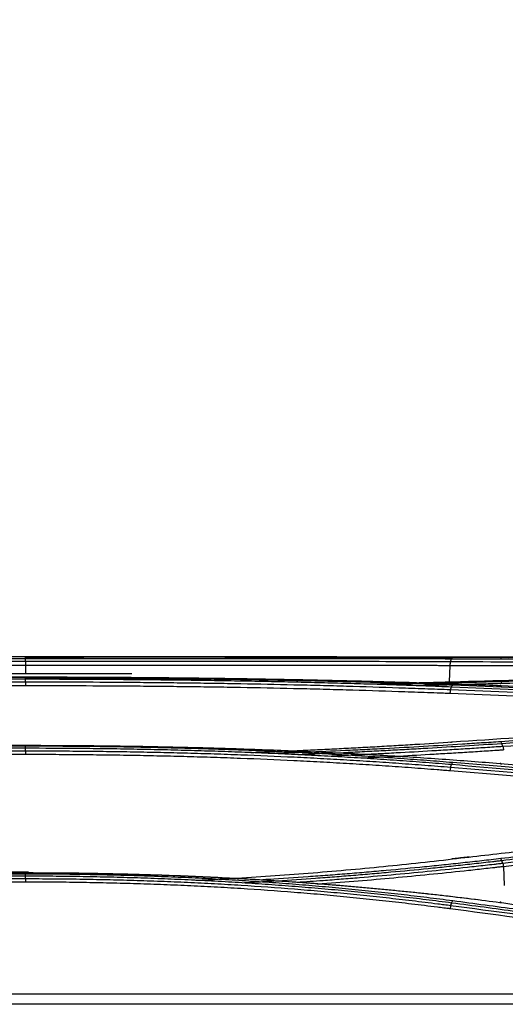
# Model space of a CAD drawing. Units: millimetres. Extents: x 0 to 5764, y 0 to 4111.
# Drawn here: x 2038 to 2081, y 2479 to 2566 of the extents above; entities that cross this region are included whole.
import ezdxf

# ---------------------------------------------------------------- set-up
doc = ezdxf.new("R2010")
doc.units = ezdxf.units.MM
doc.layers.add('LG-Product', color=3, linetype='Continuous')
doc.styles.add('LG-TEXT', font='arial_0.ttf')
doc.dimstyles.new('LG-DIMENSION', dxfattribs={"dimtxt": 30, "dimasz": 25, "dimexe": 0.18, "dimexo": 0.0625, "dimgap": 5, "dimtad": 2, "dimtoh": 1, "dimdec": 0, "dimzin": 0, "dimdsep": 46, "dimtxsty": 'LG-TEXT', "dimcen": 0.09, "dimadec": 0, "dimazin": 0, "dimtfac": 1, "dimtdec": 0, "dimtofl": 0, "dimtmove": 0, "dimatfit": 3, "dimfxl": 0.18, "dimtolj": 1, "dimtzin": 0, "dimarcsym": 0})

# ---------------------------------------------------------------- blocks, each defined once
blk = doc.blocks.new('*D19')
at = {"color": 0, "lineweight": -2, "transparency": 16777216}
for p, q in [((1326.277, 2251.42), (1326.277, 2613.008)), ((2138.222, 2612.828), (1351.277, 2612.828)), ((2163.222, 2251.428), (2163.222, 2613.008))]:
    blk.add_line(p, q, dxfattribs=at)
at = {"color": 0, "lineweight": 18, "transparency": 16777216}
for points in [[(1351.277, 2616.995), (1351.277, 2608.661), (1326.277, 2612.828)], [(2138.222, 2616.995), (2138.222, 2608.661), (2163.222, 2612.828)]]:
    blk.add_solid(points, dxfattribs=at)
at = {"layer": 'Defpoints', "color": 0, "lineweight": 18, "transparency": 16777216}
for p in [(1326.277, 2612.828), (1326.277, 2251.357), (2163.222, 2251.366)]:
    blk.add_point(p, dxfattribs=at)
at = {"color": 0, "lineweight": 18, "transparency": 16777216, "insert": (1744.75, 2633.156), "char_height": 30, "attachment_point": 5, "style": 'LG-TEXT'}
blk.add_mtext('\\A1;837', dxfattribs=at)

msp = doc.modelspace()

# ---------------------------------------------------------------- linework, layer by layer
at = {"layer": 'LG-Product', "linetype": 'Continuous'}
for p, q in [((2039, 2509.593), (1995, 2509.593)), ((1995, 2509.467), (2039, 2509.467)), ((2039, 2509.192), (1995, 2509.192)), ((2039.032, 2509.593), (2038.484, 2509.593)), ((2038.998, 2509.591), (2063.474, 2509.591)), ((2066.229, 2509.591), (2118.508, 2509.591)), ((1995, 2508.878), (2039, 2508.878)), ((2048.387, 2508.094), (2021.161, 2508.094)), ((2039, 2508.878), (2039, 2508.094)), ((2076.452, 2508.85), (2076.396, 2507.396)), ((1995, 2507.828), (2039, 2507.828)), ((2039, 2507.789), (1995, 2507.789)), ((1995, 2507.648), (2039, 2507.648)), ((2039, 2507.369), (1995, 2507.369)), ((1995, 2507.073), (2039, 2507.073)), ((1995, 2501.788), (2039, 2501.788)), ((2039, 2501.706), (1995, 2501.706)), ((1995, 2501.553), (2039, 2501.553)), ((2039, 2501.276), (1995, 2501.276)), ((1995, 2501.002), (2039, 2501.002)), ((2081.17, 2491.099), (2081.232, 2489.397)), ((2038.484, 2490.574), (1994.746, 2490.574)), ((1995, 2490.541), (2039, 2490.541)), ((2039, 2490.413), (1995, 2490.413)), ((1995, 2490.254), (2039, 2490.254)), ((2039, 2489.986), (1995, 2489.986)), ((2039.254, 2490.574), (2038.484, 2490.574)), ((1995, 2489.739), (2039, 2489.739))]:
    msp.add_line(p, q, dxfattribs=at)
for points, knots in [([(2039, 2509.192), (2039, 2509.152), (2039, 2509.103), (2039, 2508.997), (2039, 2508.938), (2038.999, 2508.878)], [0, 0, 0, 0, 0.5, 0.5, 1, 1, 1, 1]), ([(2076.703, 2509.566), (2075.944, 2509.568), (2075.183, 2509.571), (2073.655, 2509.575), (2072.124, 2509.579), (2070.583, 2509.582), (2069.424, 2509.584), (2069.038, 2509.585), (2068.263, 2509.586), (2067.875, 2509.587), (2065.935, 2509.589), (2064.375, 2509.591), (2062.025, 2509.592), (2061.241, 2509.592), (2059.668, 2509.593), (2058.88, 2509.593), (2057.697, 2509.593), (2057.302, 2509.593), (2056.512, 2509.594), (2056.117, 2509.594), (2054.93, 2509.594), (2053.346, 2509.594), (2051.758, 2509.594), (2050.168, 2509.593), (2049.372, 2509.593), (2047.78, 2509.593), (2046.983, 2509.593), (2045.388, 2509.593), (2044.59, 2509.593), (2042.993, 2509.593), (2042.195, 2509.593), (2040.597, 2509.593), (2039.799, 2509.593), (2039, 2509.593)], [0, 0, 0, 0, 0.0625, 0.0625, 0.125, 0.1875, 0.1875, 0.21875, 0.21875, 0.25, 0.25, 0.375, 0.375, 0.4375, 0.4375, 0.5, 0.5, 0.53125, 0.53125, 0.5625, 0.5625, 0.625, 0.6875, 0.6875, 0.75, 0.75, 0.8125, 0.8125, 0.875, 0.875, 0.9375, 0.9375, 1, 1, 1, 1]), ([(2039, 2509.592), (2040.777, 2509.592), (2042.551, 2509.592), (2046.094, 2509.592), (2049.632, 2509.593), (2053.159, 2509.593), (2055.8, 2509.594), (2057.12, 2509.594), (2058.438, 2509.594), (2059.316, 2509.594), (2059.755, 2509.594), (2061.071, 2509.593), (2061.947, 2509.593), (2063.696, 2509.593), (2064.569, 2509.592), (2066.311, 2509.591), (2067.18, 2509.591), (2068.915, 2509.589), (2069.781, 2509.588), (2071.508, 2509.586), (2072.369, 2509.585), (2074.087, 2509.582), (2074.944, 2509.58), (2076.653, 2509.576), (2077.505, 2509.574), (2079.204, 2509.568), (2080.051, 2509.565), (2080.895, 2509.562)], [0, 0, 0, 0, 0.125, 0.125, 0.25, 0.375, 0.375, 0.4375, 0.46875, 0.46875, 0.5, 0.5, 0.5625, 0.5625, 0.625, 0.625, 0.6875, 0.6875, 0.75, 0.75, 0.8125, 0.8125, 0.875, 0.875, 0.9375, 0.9375, 1, 1, 1, 1]), ([(2039, 2509.467), (2039, 2509.507), (2039, 2509.539), (2039, 2509.582), (2039, 2509.593), (2039, 2509.593)], [0, 0, 0, 0, 0.5, 0.5, 1, 1, 1, 1]), ([(2039, 2509.514), (2039.466, 2509.515), (2039.933, 2509.514), (2040.866, 2509.51), (2041.333, 2509.507), (2042.698, 2509.496), (2043.597, 2509.485), (2044.495, 2509.468)], [0, 0, 0, 0, 0.254704, 0.254704, 0.509408, 0.509408, 1, 1, 1, 1]), ([(2039, 2509.467), (2039.398, 2509.467), (2039.796, 2509.467), (2040.593, 2509.467), (2040.991, 2509.467), (2042.186, 2509.468), (2042.982, 2509.468), (2044.575, 2509.468), (2045.37, 2509.468), (2046.961, 2509.468), (2047.756, 2509.468), (2049.344, 2509.468), (2050.138, 2509.468), (2051.723, 2509.468), (2053.307, 2509.468), (2054.886, 2509.468), (2056.07, 2509.468), (2056.464, 2509.468), (2057.252, 2509.468), (2057.646, 2509.468), (2058.826, 2509.467), (2059.611, 2509.467), (2061.179, 2509.466), (2061.962, 2509.466), (2064.306, 2509.464), (2065.861, 2509.463), (2067.796, 2509.46), (2068.183, 2509.46), (2068.955, 2509.459), (2069.341, 2509.458), (2070.497, 2509.456), (2072.033, 2509.453), (2073.561, 2509.448), (2074.703, 2509.445), (2075.083, 2509.444), (2075.843, 2509.441), (2076.222, 2509.44), (2076.6, 2509.438)], [0, 0, 0, 0, 0.03125, 0.03125, 0.0625, 0.0625, 0.125, 0.125, 0.1875, 0.1875, 0.25, 0.25, 0.3125, 0.3125, 0.375, 0.4375, 0.4375, 0.46875, 0.46875, 0.5, 0.5, 0.5625, 0.5625, 0.625, 0.625, 0.75, 0.75, 0.78125, 0.78125, 0.8125, 0.8125, 0.875, 0.9375, 0.9375, 0.96875, 0.96875, 1, 1, 1, 1]), ([(2076.503, 2509.162), (2076.125, 2509.163), (2075.747, 2509.164), (2074.99, 2509.166), (2074.61, 2509.167), (2073.85, 2509.169), (2073.47, 2509.17), (2072.708, 2509.172), (2072.326, 2509.173), (2070.416, 2509.177), (2068.879, 2509.181), (2066.562, 2509.185), (2065.788, 2509.186), (2064.625, 2509.188), (2064.236, 2509.189), (2063.459, 2509.19), (2063.07, 2509.19), (2061.122, 2509.192), (2059.559, 2509.193), (2057.204, 2509.194), (2056.418, 2509.194), (2054.844, 2509.194), (2053.268, 2509.193), (2051.689, 2509.193), (2050.107, 2509.192), (2049.316, 2509.191), (2048.127, 2509.191), (2047.731, 2509.191), (2046.938, 2509.19), (2046.542, 2509.19), (2045.352, 2509.19), (2043.765, 2509.189), (2041.78, 2509.189), (2040.589, 2509.19), (2039.794, 2509.191), (2039.397, 2509.191), (2039, 2509.192)], [0, 0, 0, 0, 0.03125, 0.03125, 0.0625, 0.0625, 0.09375, 0.09375, 0.125, 0.125, 0.25, 0.25, 0.3125, 0.3125, 0.34375, 0.34375, 0.375, 0.375, 0.5, 0.5, 0.5625, 0.5625, 0.625, 0.6875, 0.6875, 0.75, 0.75, 0.78125, 0.78125, 0.8125, 0.8125, 0.875, 0.9375, 0.96875, 0.96875, 1, 1, 1, 1]), ([(2076.608, 2509.452), (2076.594, 2509.452), (2076.581, 2509.452), (2075.825, 2509.454), (2075.081, 2509.456), (2073.589, 2509.458), (2072.841, 2509.46), (2071.342, 2509.462), (2070.59, 2509.463), (2069.085, 2509.464), (2068.331, 2509.465), (2066.064, 2509.467), (2064.548, 2509.467), (2062.266, 2509.468), (2061.504, 2509.468), (2059.977, 2509.468), (2059.213, 2509.468), (2057.827, 2509.468), (2057.204, 2509.468), (2056.582, 2509.468)], [0, 0, 0, 0, 0.002038, 0.002038, 0.115282, 0.115282, 0.228526, 0.228526, 0.34177, 0.34177, 0.455014, 0.455014, 0.681502, 0.681502, 0.794745, 0.794745, 0.907989, 0.907989, 1, 1, 1, 1]), ([(2076.503, 2509.162), (2076.489, 2509.122), (2076.478, 2509.074), (2076.46, 2508.968), (2076.454, 2508.91), (2076.452, 2508.85)], [0, 0, 0, 0, 0.5, 0.5, 1, 1, 1, 1]), ([(2076.6, 2509.438), (2076.614, 2509.478), (2076.63, 2509.51), (2076.665, 2509.553), (2076.684, 2509.565), (2076.703, 2509.566)], [0, 0, 0, 0, 0.5, 0.5, 1, 1, 1, 1]), ([(2080.999, 2509.438), (2080.985, 2509.479), (2080.969, 2509.51), (2080.933, 2509.552), (2080.914, 2509.563), (2080.895, 2509.562)], [0, 0, 0, 0, 0.5, 0.5, 1, 1, 1, 1]), ([(2039, 2508.878), (2039.099, 2508.878), (2039.198, 2508.878), (2039.396, 2508.877), (2039.694, 2508.877), (2040.388, 2508.876), (2041.776, 2508.876), (2043.759, 2508.875), (2045.343, 2508.876), (2046.531, 2508.876), (2046.927, 2508.876), (2047.719, 2508.877), (2048.115, 2508.877), (2049.301, 2508.878), (2050.092, 2508.878), (2051.671, 2508.879), (2053.249, 2508.88), (2054.822, 2508.88), (2056.394, 2508.881), (2057.179, 2508.881), (2059.53, 2508.88), (2061.092, 2508.879), (2063.037, 2508.877), (2063.425, 2508.877), (2064.202, 2508.876), (2064.59, 2508.875), (2065.752, 2508.874), (2066.525, 2508.872), (2068.839, 2508.868), (2070.373, 2508.865), (2072.281, 2508.86), (2072.662, 2508.86), (2073.423, 2508.858), (2073.803, 2508.857), (2074.562, 2508.855), (2075.13, 2508.853), (2075.791, 2508.852), (2076.075, 2508.851), (2076.263, 2508.851), (2076.358, 2508.85), (2076.452, 2508.85)], [0, 0, 0, 0, 0.007813, 0.007813, 0.015625, 0.03125, 0.0625, 0.125, 0.1875, 0.1875, 0.21875, 0.21875, 0.25, 0.25, 0.3125, 0.3125, 0.375, 0.4375, 0.4375, 0.5, 0.5, 0.625, 0.625, 0.65625, 0.65625, 0.6875, 0.6875, 0.75, 0.75, 0.875, 0.875, 0.90625, 0.90625, 0.9375, 0.9375, 0.96875, 0.984375, 0.992188, 0.992188, 1, 1, 1, 1]), ([(2039, 2507.369), (2039, 2507.33), (2039, 2507.284), (2039, 2507.183), (2039, 2507.129), (2038.999, 2507.073)], [0, 0, 0, 0, 0.5, 0.5, 1, 1, 1, 1]), ([(2039, 2507.828), (2040.786, 2507.828), (2042.567, 2507.824), (2046.119, 2507.81), (2049.661, 2507.788), (2054.944, 2507.733), (2060.197, 2507.654), (2065.42, 2507.551), (2070.613, 2507.422), (2074.054, 2507.316), (2076.199, 2507.243), (2076.627, 2507.229), (2077.483, 2507.198), (2077.911, 2507.183), (2079.191, 2507.135), (2080.041, 2507.102), (2080.889, 2507.067)], [0, 0, 0, 0, 0.125, 0.125, 0.25, 0.375, 0.5, 0.625, 0.75, 0.875, 0.875, 0.90625, 0.90625, 0.9375, 0.9375, 1, 1, 1, 1]), ([(2039, 2507.648), (2039, 2507.687), (2039, 2507.72), (2039, 2507.767), (2039, 2507.783), (2039, 2507.789)], [0, 0, 0, 0, 0.5, 0.5, 1, 1, 1, 1]), ([(2076.7, 2507.104), (2075.941, 2507.135), (2075.18, 2507.164), (2073.654, 2507.221), (2072.123, 2507.275), (2070.583, 2507.324), (2069.424, 2507.36), (2069.037, 2507.372), (2068.263, 2507.394), (2067.101, 2507.427), (2065.934, 2507.458), (2064.374, 2507.497), (2063.593, 2507.516), (2062.026, 2507.551), (2061.241, 2507.568), (2059.669, 2507.599), (2058.094, 2507.628), (2056.514, 2507.654), (2054.932, 2507.678), (2054.14, 2507.689), (2052.95, 2507.704), (2052.156, 2507.714), (2051.361, 2507.722), (2050.169, 2507.735), (2048.578, 2507.75), (2046.984, 2507.762), (2045.788, 2507.769), (2045.389, 2507.771), (2044.591, 2507.776), (2044.192, 2507.777), (2042.994, 2507.782), (2042.195, 2507.785), (2040.598, 2507.788), (2039.799, 2507.789), (2039, 2507.789)], [0, 0, 0, 0, 0.0625, 0.0625, 0.125, 0.1875, 0.1875, 0.21875, 0.21875, 0.25, 0.3125, 0.3125, 0.375, 0.375, 0.4375, 0.4375, 0.5, 0.5625, 0.5625, 0.625, 0.625, 0.65625, 0.6875, 0.6875, 0.75, 0.8125, 0.8125, 0.84375, 0.84375, 0.875, 0.875, 0.9375, 0.9375, 1, 1, 1, 1]), ([(2076.692, 2507.126), (2076.427, 2507.135), (2076.162, 2507.144), (2075.042, 2507.182), (2074.184, 2507.209), (2072.463, 2507.262), (2070.738, 2507.312), (2069.005, 2507.358), (2067.702, 2507.39), (2067.267, 2507.401), (2066.396, 2507.421), (2065.961, 2507.431), (2064.652, 2507.46), (2063.778, 2507.479), (2062.026, 2507.513), (2061.149, 2507.529), (2059.392, 2507.559), (2058.512, 2507.574), (2056.748, 2507.6), (2055.866, 2507.612), (2054.54, 2507.628), (2054.098, 2507.634), (2053.213, 2507.644), (2051.885, 2507.658), (2050.113, 2507.675), (2048.781, 2507.685), (2047.894, 2507.691), (2047.449, 2507.694), (2046.117, 2507.703), (2044.339, 2507.712), (2042.56, 2507.717), (2040.78, 2507.72), (2039.89, 2507.721), (2039, 2507.721)], [0, 0, 0, 0, 0.021663, 0.021663, 0.091544, 0.091544, 0.161426, 0.231307, 0.231307, 0.266247, 0.266247, 0.301188, 0.301188, 0.371069, 0.371069, 0.44095, 0.44095, 0.510832, 0.510832, 0.580713, 0.580713, 0.615653, 0.615653, 0.650594, 0.720475, 0.755416, 0.755416, 0.790356, 0.790356, 0.860238, 0.930119, 0.930119, 1, 1, 1, 1]), ([(2039, 2507.648), (2040.593, 2507.648), (2042.187, 2507.645), (2044.178, 2507.637), (2044.576, 2507.635), (2045.372, 2507.631), (2045.77, 2507.628), (2046.963, 2507.621), (2048.553, 2507.609), (2050.14, 2507.594), (2051.329, 2507.582), (2052.122, 2507.573), (2052.913, 2507.563), (2054.1, 2507.548), (2054.891, 2507.537), (2056.469, 2507.513), (2058.045, 2507.487), (2059.615, 2507.458), (2061.184, 2507.426), (2061.966, 2507.41), (2063.529, 2507.375), (2064.308, 2507.356), (2065.864, 2507.317), (2066.64, 2507.296), (2067.801, 2507.264), (2068.188, 2507.253), (2068.96, 2507.23), (2069.345, 2507.219), (2070.501, 2507.183), (2072.037, 2507.133), (2073.564, 2507.079), (2075.087, 2507.022), (2075.846, 2506.993), (2076.602, 2506.962)], [0, 0, 0, 0, 0.125, 0.125, 0.15625, 0.15625, 0.1875, 0.1875, 0.25, 0.3125, 0.3125, 0.34375, 0.375, 0.375, 0.4375, 0.4375, 0.5, 0.5625, 0.5625, 0.625, 0.625, 0.6875, 0.6875, 0.75, 0.75, 0.78125, 0.78125, 0.8125, 0.8125, 0.875, 0.9375, 0.9375, 1, 1, 1, 1]), ([(2076.505, 2506.683), (2075.75, 2506.713), (2074.992, 2506.742), (2073.473, 2506.797), (2072.711, 2506.824), (2070.418, 2506.902), (2068.882, 2506.951), (2066.951, 2507.006), (2066.565, 2507.017), (2065.791, 2507.038), (2065.403, 2507.048), (2064.239, 2507.078), (2063.462, 2507.097), (2061.124, 2507.151), (2059.56, 2507.182), (2057.205, 2507.224), (2056.419, 2507.236), (2054.845, 2507.26), (2053.268, 2507.281), (2051.688, 2507.299), (2050.501, 2507.311), (2050.105, 2507.315), (2049.314, 2507.322), (2047.334, 2507.339), (2045.352, 2507.35), (2042.178, 2507.363), (2040.59, 2507.367), (2039, 2507.369)], [0, 0, 0, 0, 0.0625, 0.0625, 0.125, 0.125, 0.25, 0.25, 0.28125, 0.28125, 0.3125, 0.3125, 0.375, 0.375, 0.5, 0.5, 0.5625, 0.5625, 0.625, 0.6875, 0.6875, 0.71875, 0.71875, 0.75, 0.875, 0.875, 1, 1, 1, 1]), ([(2069.434, 2507.214), (2069.593, 2507.218), (2069.753, 2507.222), (2070.48, 2507.239), (2071.047, 2507.253), (2071.687, 2507.27), (2071.762, 2507.272), (2071.838, 2507.273)], [0, 0, 0, 0, 0.198479, 0.198479, 0.906068, 0.906068, 1, 1, 1, 1]), ([(2073.78, 2507.219), (2073.29, 2507.207), (2072.801, 2507.196), (2071.912, 2507.174), (2071.513, 2507.165), (2071.114, 2507.156)], [0, 0, 0, 0, 0.551926, 0.551926, 1, 1, 1, 1]), ([(2073.282, 2507.311), (2073.29, 2507.311), (2073.298, 2507.311), (2073.869, 2507.326), (2074.431, 2507.341), (2075.552, 2507.372), (2076.111, 2507.387), (2076.669, 2507.403)], [0, 0, 0, 0, 0.006828, 0.006828, 0.503414, 0.503414, 1, 1, 1, 1]), ([(2080.937, 2507.408), (2079.798, 2507.376), (2078.655, 2507.345), (2076.793, 2507.296), (2076.078, 2507.277), (2075.362, 2507.259)], [0, 0, 0, 0, 0.616808, 0.616808, 1, 1, 1, 1]), ([(2076.561, 2507.292), (2076.568, 2507.312), (2076.576, 2507.33), (2076.593, 2507.36), (2076.602, 2507.373), (2076.62, 2507.392), (2076.63, 2507.398), (2076.649, 2507.405), (2076.659, 2507.406), (2076.669, 2507.403)], [0, 0, 0, 0, 0.25, 0.25, 0.5, 0.5, 0.75, 0.75, 1, 1, 1, 1]), ([(2081.036, 2507.27), (2081.022, 2507.31), (2081.006, 2507.342), (2080.973, 2507.389), (2080.955, 2507.403), (2080.937, 2507.408)], [0, 0, 0, 0, 0.5, 0.5, 1, 1, 1, 1]), ([(2039, 2507.073), (2039.049, 2507.073), (2039.099, 2507.073), (2039.198, 2507.073), (2039.347, 2507.073), (2039.694, 2507.072), (2040.389, 2507.071), (2041.777, 2507.068), (2042.966, 2507.064), (2045.344, 2507.054), (2046.927, 2507.045), (2048.905, 2507.03), (2049.3, 2507.026), (2050.091, 2507.019), (2050.486, 2507.016), (2051.671, 2507.004), (2053.249, 2506.986), (2054.824, 2506.965), (2056.396, 2506.941), (2057.181, 2506.929), (2059.533, 2506.887), (2061.095, 2506.856), (2063.429, 2506.802), (2064.206, 2506.783), (2065.368, 2506.753), (2065.755, 2506.743), (2066.529, 2506.722), (2066.915, 2506.711), (2068.843, 2506.656), (2070.377, 2506.608), (2072.667, 2506.53), (2073.428, 2506.503), (2074.566, 2506.462), (2074.945, 2506.448), (2075.512, 2506.426), (2075.701, 2506.419), (2075.984, 2506.408), (2076.126, 2506.403), (2076.267, 2506.397), (2076.362, 2506.393), (2076.409, 2506.392), (2076.456, 2506.39)], [0, 0, 0, 0, 0.003906, 0.003906, 0.007813, 0.015625, 0.03125, 0.0625, 0.125, 0.125, 0.25, 0.25, 0.28125, 0.28125, 0.3125, 0.3125, 0.375, 0.4375, 0.4375, 0.5, 0.5, 0.625, 0.625, 0.6875, 0.6875, 0.71875, 0.71875, 0.75, 0.75, 0.875, 0.875, 0.9375, 0.9375, 0.96875, 0.96875, 0.984375, 0.984375, 0.992188, 0.996094, 0.996094, 1, 1, 1, 1]), ([(2073.564, 2507.073), (2073.869, 2507.081), (2074.172, 2507.088), (2075.05, 2507.11), (2075.622, 2507.125), (2076.194, 2507.14)], [0, 0, 0, 0, 0.345942, 0.345942, 1, 1, 1, 1]), ([(2076.508, 2506.683), (2076.495, 2506.644), (2076.483, 2506.598), (2076.464, 2506.499), (2076.457, 2506.445), (2076.453, 2506.39)], [0, 0, 0, 0, 0.5, 0.5, 1, 1, 1, 1]), ([(2076.602, 2506.962), (2076.616, 2507.001), (2076.632, 2507.034), (2076.665, 2507.082), (2076.682, 2507.097), (2076.7, 2507.104)], [0, 0, 0, 0, 0.5, 0.5, 1, 1, 1, 1]), ([(2081, 2506.964), (2080.992, 2506.984), (2080.984, 2507.002), (2080.967, 2507.031), (2080.958, 2507.043), (2080.939, 2507.061), (2080.93, 2507.067), (2080.91, 2507.072), (2080.899, 2507.071), (2080.889, 2507.067)], [0, 0, 0, 0, 0.25, 0.25, 0.5, 0.5, 0.75, 0.75, 1, 1, 1, 1]), ([(2080.939, 2502.106), (2080.377, 2502.068), (2079.813, 2502.031), (2078.684, 2501.957), (2078.118, 2501.921), (2076.417, 2501.815), (2075.278, 2501.746), (2072.991, 2501.615), (2071.844, 2501.552), (2070.117, 2501.461), (2069.541, 2501.432), (2068.386, 2501.375), (2067.807, 2501.347), (2066.07, 2501.265), (2064.908, 2501.214), (2063.16, 2501.141), (2062.577, 2501.118), (2061.716, 2501.085), (2061.438, 2501.074), (2061.16, 2501.064)], [0, 0, 0, 0, 0.087146, 0.087146, 0.174292, 0.174292, 0.348584, 0.348584, 0.522876, 0.522876, 0.610022, 0.610022, 0.697168, 0.697168, 0.87146, 0.87146, 0.958606, 0.958606, 1, 1, 1, 1]), ([(2062.087, 2501.286), (2062.487, 2501.303), (2062.887, 2501.321), (2063.853, 2501.364), (2064.418, 2501.39), (2065.547, 2501.444), (2066.11, 2501.472), (2067.235, 2501.529), (2067.797, 2501.558), (2068.918, 2501.618), (2069.477, 2501.649), (2070.594, 2501.712), (2071.151, 2501.744), (2072.263, 2501.81), (2072.818, 2501.844), (2074.478, 2501.947), (2075.58, 2502.019), (2076.677, 2502.093)], [0, 0, 0, 0, 0.081014, 0.081014, 0.195887, 0.195887, 0.310761, 0.310761, 0.425634, 0.425634, 0.540507, 0.540507, 0.65538, 0.65538, 0.770254, 0.770254, 1, 1, 1, 1]), ([(2076.561, 2502.007), (2076.568, 2502.027), (2076.577, 2502.044), (2076.594, 2502.072), (2076.604, 2502.083), (2076.624, 2502.098), (2076.634, 2502.102), (2076.655, 2502.102), (2076.666, 2502.099), (2076.677, 2502.093)], [0, 0, 0, 0, 0.25, 0.25, 0.5, 0.5, 0.75, 0.75, 1, 1, 1, 1]), ([(2081.033, 2501.956), (2081.019, 2501.995), (2081.004, 2502.027), (2080.973, 2502.078), (2080.956, 2502.096), (2080.939, 2502.106)], [0, 0, 0, 0, 0.5, 0.5, 1, 1, 1, 1]), ([(2039, 2501.276), (2039, 2501.238), (2039, 2501.195), (2039, 2501.102), (2039, 2501.053), (2038.999, 2501.002)], [0, 0, 0, 0, 0.5, 0.5, 1, 1, 1, 1]), ([(2039, 2501.788), (2040.792, 2501.789), (2042.578, 2501.781), (2046.139, 2501.749), (2049.688, 2501.701), (2054.975, 2501.581), (2060.228, 2501.411), (2065.445, 2501.19), (2070.627, 2500.916), (2074.059, 2500.695), (2077.478, 2500.455), (2079.181, 2500.324), (2080.879, 2500.183)], [0, 0, 0, 0, 0.125, 0.125, 0.25, 0.375, 0.5, 0.625, 0.75, 0.875, 0.875, 1, 1, 1, 1]), ([(2039, 2501.553), (2039, 2501.591), (2039, 2501.624), (2039, 2501.676), (2039, 2501.695), (2039, 2501.706)], [0, 0, 0, 0, 0.5, 0.5, 1, 1, 1, 1]), ([(2076.699, 2500.261), (2075.941, 2500.324), (2075.182, 2500.384), (2073.657, 2500.501), (2072.892, 2500.557), (2071.742, 2500.638), (2071.358, 2500.664), (2070.588, 2500.716), (2070.203, 2500.741), (2069.046, 2500.815), (2067.498, 2500.91), (2065.943, 2500.997), (2064.774, 2501.059), (2064.383, 2501.079), (2063.602, 2501.118), (2062.429, 2501.176), (2061.252, 2501.228), (2059.68, 2501.295), (2058.892, 2501.327), (2057.314, 2501.386), (2056.524, 2501.413), (2054.942, 2501.465), (2054.149, 2501.489), (2052.562, 2501.533), (2051.767, 2501.553), (2050.176, 2501.589), (2048.584, 2501.622), (2046.989, 2501.647), (2045.393, 2501.669), (2044.595, 2501.678), (2042.997, 2501.692), (2042.198, 2501.698), (2040.599, 2501.705), (2039.799, 2501.706), (2039, 2501.706)], [0, 0, 0, 0, 0.0625, 0.0625, 0.125, 0.125, 0.15625, 0.15625, 0.1875, 0.1875, 0.25, 0.3125, 0.3125, 0.34375, 0.34375, 0.375, 0.4375, 0.4375, 0.5, 0.5, 0.5625, 0.5625, 0.625, 0.625, 0.6875, 0.6875, 0.75, 0.8125, 0.8125, 0.875, 0.875, 0.9375, 0.9375, 1, 1, 1, 1]), ([(2039, 2501.553), (2040.595, 2501.554), (2042.19, 2501.547), (2044.581, 2501.526), (2045.378, 2501.517), (2046.97, 2501.495), (2048.561, 2501.469), (2050.149, 2501.437), (2051.736, 2501.4), (2052.528, 2501.38), (2054.112, 2501.336), (2054.902, 2501.312), (2056.481, 2501.261), (2057.269, 2501.233), (2058.843, 2501.174), (2059.629, 2501.143), (2061.198, 2501.076), (2061.98, 2501.041), (2063.152, 2500.985), (2063.542, 2500.965), (2064.321, 2500.926), (2064.711, 2500.906), (2065.877, 2500.844), (2067.429, 2500.757), (2068.972, 2500.663), (2070.127, 2500.588), (2070.511, 2500.563), (2071.279, 2500.511), (2072.429, 2500.432), (2073.573, 2500.348), (2075.094, 2500.232), (2075.852, 2500.171), (2076.607, 2500.109)], [0, 0, 0, 0, 0.125, 0.125, 0.1875, 0.1875, 0.25, 0.3125, 0.3125, 0.375, 0.375, 0.4375, 0.4375, 0.5, 0.5, 0.5625, 0.5625, 0.625, 0.625, 0.65625, 0.65625, 0.6875, 0.6875, 0.75, 0.8125, 0.8125, 0.84375, 0.84375, 0.875, 0.9375, 0.9375, 1, 1, 1, 1]), ([(2076.51, 2499.833), (2075.756, 2499.894), (2074.999, 2499.953), (2073.482, 2500.069), (2072.721, 2500.125), (2071.194, 2500.232), (2070.429, 2500.284), (2069.277, 2500.359), (2068.893, 2500.383), (2068.123, 2500.431), (2066.967, 2500.501), (2065.42, 2500.589), (2064.255, 2500.65), (2063.478, 2500.69), (2063.088, 2500.709), (2061.141, 2500.804), (2059.577, 2500.871), (2057.221, 2500.959), (2056.435, 2500.987), (2054.86, 2501.037), (2053.677, 2501.073), (2052.492, 2501.103), (2051.702, 2501.123), (2051.306, 2501.132), (2050.119, 2501.159), (2048.535, 2501.19), (2046.948, 2501.215), (2045.757, 2501.23), (2045.36, 2501.235), (2044.565, 2501.244), (2043.373, 2501.256), (2042.181, 2501.264), (2040.591, 2501.272), (2039.795, 2501.275), (2039, 2501.276)], [0, 0, 0, 0, 0.0625, 0.0625, 0.125, 0.125, 0.1875, 0.1875, 0.21875, 0.21875, 0.25, 0.3125, 0.34375, 0.34375, 0.375, 0.375, 0.5, 0.5, 0.5625, 0.5625, 0.625, 0.65625, 0.65625, 0.6875, 0.6875, 0.75, 0.8125, 0.8125, 0.84375, 0.84375, 0.875, 0.9375, 0.9375, 1, 1, 1, 1]), ([(2058.895, 2501.159), (2059.224, 2501.171), (2059.552, 2501.184), (2060.449, 2501.219), (2061.017, 2501.241), (2061.605, 2501.266), (2061.625, 2501.267), (2061.645, 2501.268)], [0, 0, 0, 0, 0.357597, 0.357597, 0.978426, 0.978426, 1, 1, 1, 1]), ([(2063.033, 2500.983), (2063.539, 2501.003), (2064.043, 2501.024), (2065.664, 2501.093), (2066.777, 2501.143), (2068.442, 2501.223), (2068.997, 2501.25), (2070.103, 2501.306), (2071.209, 2501.363), (2072.31, 2501.423), (2073.41, 2501.484), (2073.959, 2501.515), (2075.603, 2501.611), (2076.695, 2501.677), (2078.87, 2501.813), (2079.954, 2501.884), (2081.033, 2501.956)], [0, 0, 0, 0, 0.082821, 0.082821, 0.266257, 0.266257, 0.357975, 0.357975, 0.449693, 0.541411, 0.541411, 0.633129, 0.633129, 0.816564, 0.816564, 1, 1, 1, 1]), ([(2081.13, 2501.679), (2080.871, 2501.662), (2080.612, 2501.645), (2080.093, 2501.611), (2079.313, 2501.56), (2078.532, 2501.51), (2077.487, 2501.445), (2076.964, 2501.413), (2075.916, 2501.349), (2074.342, 2501.256), (2072.759, 2501.167), (2071.171, 2501.081), (2070.641, 2501.053), (2069.579, 2500.999), (2068.516, 2500.945), (2067.45, 2500.894), (2066.617, 2500.856), (2066.317, 2500.842), (2066.018, 2500.829)], [0, 0, 0, 0, 0.0523, 0.0523, 0.1046, 0.2092, 0.2092, 0.313799, 0.313799, 0.418399, 0.627599, 0.627599, 0.732198, 0.732198, 0.836798, 0.941398, 0.941398, 1, 1, 1, 1]), ([(2068.613, 2500.672), (2068.691, 2500.676), (2069.288, 2500.705), (2069.885, 2500.735), (2070.923, 2500.789), (2071.441, 2500.816), (2072.993, 2500.9), (2074.025, 2500.958), (2075.567, 2501.048), (2076.08, 2501.078), (2077.104, 2501.14), (2077.616, 2501.171), (2078.637, 2501.235), (2079.401, 2501.283), (2080.29, 2501.341), (2080.734, 2501.37), (2080.924, 2501.382), (2081.051, 2501.391), (2081.115, 2501.395), (2081.178, 2501.399)], [0, 0, 0, 0, 0.018254, 0.140972, 0.140972, 0.263691, 0.263691, 0.509127, 0.509127, 0.631845, 0.631845, 0.754564, 0.754564, 0.877282, 0.938641, 0.96932, 0.98466, 0.98466, 1, 1, 1, 1]), ([(2081.13, 2501.679), (2081.142, 2501.641), (2081.152, 2501.597), (2081.168, 2501.502), (2081.174, 2501.451), (2081.178, 2501.399)], [0, 0, 0, 0, 0.5, 0.5, 1, 1, 1, 1]), ([(2039, 2501.002), (2039.099, 2501.002), (2039.198, 2501.002), (2039.397, 2501.001), (2039.695, 2501.001), (2040.39, 2500.999), (2041.78, 2500.993), (2043.368, 2500.982), (2044.558, 2500.97), (2045.351, 2500.961), (2045.748, 2500.957), (2046.938, 2500.941), (2048.523, 2500.917), (2050.105, 2500.885), (2051.686, 2500.85), (2052.476, 2500.83), (2054.053, 2500.787), (2054.84, 2500.764), (2056.413, 2500.713), (2057.198, 2500.686), (2059.551, 2500.597), (2061.113, 2500.53), (2063.058, 2500.436), (2063.447, 2500.417), (2064.223, 2500.377), (2065.386, 2500.316), (2066.932, 2500.229), (2068.086, 2500.158), (2068.855, 2500.11), (2069.239, 2500.086), (2070.389, 2500.011), (2071.154, 2499.959), (2072.678, 2499.852), (2073.439, 2499.796), (2074.575, 2499.71), (2075.143, 2499.666), (2075.803, 2499.614), (2076.086, 2499.591), (2076.274, 2499.576), (2076.369, 2499.568), (2076.463, 2499.56)], [0, 0, 0, 0, 0.007812, 0.007812, 0.015625, 0.03125, 0.0625, 0.125, 0.15625, 0.15625, 0.1875, 0.1875, 0.25, 0.3125, 0.3125, 0.375, 0.375, 0.4375, 0.4375, 0.5, 0.5, 0.625, 0.625, 0.65625, 0.65625, 0.6875, 0.75, 0.78125, 0.78125, 0.8125, 0.8125, 0.875, 0.875, 0.9375, 0.9375, 0.96875, 0.984375, 0.992188, 0.992188, 1, 1, 1, 1]), ([(2076.607, 2500.109), (2076.62, 2500.146), (2076.635, 2500.179), (2076.666, 2500.23), (2076.682, 2500.25), (2076.699, 2500.261)], [0, 0, 0, 0, 0.5, 0.5, 1, 1, 1, 1]), ([(2099.508, 2498.266), (2095.708, 2498.617), (2091.907, 2498.959), (2084.304, 2499.624), (2080.502, 2499.947), (2076.699, 2500.261)], [0, 0, 0, 0, 0.5, 0.5, 1, 1, 1, 1]), ([(2076.515, 2499.832), (2076.502, 2499.795), (2076.49, 2499.752), (2076.47, 2499.66), (2076.463, 2499.611), (2076.457, 2499.561)], [0, 0, 0, 0, 0.5, 0.5, 1, 1, 1, 1]), ([(2076.607, 2500.109), (2080.41, 2499.794), (2084.213, 2499.471), (2091.816, 2498.806), (2095.617, 2498.463), (2099.418, 2498.111)], [0, 0, 0, 0, 0.5, 0.5, 1, 1, 1, 1]), ([(2080.998, 2500.108), (2080.991, 2500.128), (2080.983, 2500.145), (2080.964, 2500.172), (2080.955, 2500.182), (2080.934, 2500.195), (2080.923, 2500.198), (2080.902, 2500.196), (2080.89, 2500.191), (2080.879, 2500.183)], [0, 0, 0, 0, 0.25, 0.25, 0.5, 0.5, 0.75, 0.75, 1, 1, 1, 1]), ([(2080.879, 2500.183), (2084.681, 2499.868), (2088.483, 2499.543), (2096.085, 2498.875), (2099.886, 2498.531), (2103.685, 2498.177)], [0, 0, 0, 0, 0.5, 0.5, 1, 1, 1, 1]), ([(2076.69, 2491.753), (2078.59, 2491.976), (2080.489, 2492.197), (2084.289, 2492.633), (2086.19, 2492.849), (2091.891, 2493.488), (2095.693, 2493.904), (2099.496, 2494.309)], [0, 0, 0, 0, 0.25, 0.25, 0.5, 0.5, 1, 1, 1, 1]), ([(2103.75, 2494.333), (2099.946, 2493.928), (2096.143, 2493.513), (2090.441, 2492.875), (2088.54, 2492.659), (2084.74, 2492.223), (2082.84, 2492.003), (2080.94, 2491.78)], [0, 0, 0, 0, 0.5, 0.5, 0.75, 0.75, 1, 1, 1, 1]), ([(2081.027, 2491.623), (2082.927, 2491.846), (2084.827, 2492.067), (2088.628, 2492.503), (2090.529, 2492.718), (2096.231, 2493.357), (2100.034, 2493.772), (2103.838, 2494.177)], [0, 0, 0, 0, 0.25, 0.25, 0.5, 0.5, 1, 1, 1, 1]), ([(2081.17, 2491.099), (2084.97, 2491.544), (2088.771, 2491.978), (2096.374, 2492.827), (2100.177, 2493.241), (2103.981, 2493.645)], [0, 0, 0, 0, 0.5, 0.5, 1, 1, 1, 1]), ([(2054.016, 2489.873), (2054.388, 2489.89), (2054.759, 2489.909), (2055.694, 2489.956), (2056.258, 2489.987), (2059.073, 2490.145), (2061.313, 2490.295), (2065.767, 2490.639), (2067.977, 2490.833), (2072.365, 2491.263), (2074.538, 2491.498), (2076.69, 2491.753)], [0, 0, 0, 0, 0.048142, 0.048142, 0.121362, 0.121362, 0.414241, 0.414241, 0.707121, 0.707121, 1, 1, 1, 1]), ([(2080.94, 2491.78), (2080.384, 2491.715), (2079.828, 2491.65), (2078.712, 2491.524), (2077.594, 2491.4), (2076.471, 2491.28), (2075.346, 2491.163), (2074.782, 2491.105), (2073.087, 2490.937), (2071.953, 2490.829), (2070.245, 2490.675), (2069.675, 2490.625), (2068.532, 2490.527), (2067.388, 2490.432), (2066.24, 2490.342), (2065.09, 2490.255), (2064.514, 2490.213), (2062.785, 2490.09), (2061.629, 2490.014), (2060.296, 2489.932), (2060.122, 2489.922), (2059.948, 2489.911)], [0, 0, 0, 0, 0.081302, 0.081302, 0.162605, 0.243907, 0.243907, 0.32521, 0.32521, 0.487815, 0.487815, 0.569117, 0.569117, 0.65042, 0.731722, 0.731722, 0.813025, 0.813025, 0.97563, 0.97563, 1, 1, 1, 1]), ([(2061.068, 2489.819), (2061.129, 2489.822), (2061.189, 2489.826), (2062.369, 2489.901), (2063.485, 2489.976), (2065.156, 2490.098), (2065.712, 2490.139), (2066.823, 2490.225), (2067.931, 2490.313), (2069.037, 2490.407), (2070.14, 2490.502), (2070.691, 2490.551), (2072.341, 2490.701), (2073.437, 2490.806), (2075.075, 2490.97), (2075.62, 2491.026), (2076.707, 2491.14), (2077.793, 2491.256), (2078.874, 2491.376), (2079.683, 2491.467), (2079.952, 2491.498), (2080.356, 2491.545), (2080.49, 2491.56), (2080.759, 2491.592), (2080.893, 2491.607), (2081.027, 2491.623)], [0, 0, 0, 0, 0.008899, 0.008899, 0.174083, 0.174083, 0.256674, 0.256674, 0.339266, 0.421858, 0.421858, 0.50445, 0.50445, 0.669633, 0.669633, 0.752225, 0.752225, 0.834817, 0.917408, 0.917408, 0.958704, 0.958704, 0.979352, 0.979352, 1, 1, 1, 1]), ([(2081.027, 2491.623), (2081.014, 2491.659), (2081, 2491.691), (2080.971, 2491.744), (2080.955, 2491.765), (2080.94, 2491.78)], [0, 0, 0, 0, 0.5, 0.5, 1, 1, 1, 1]), ([(2081.125, 2491.353), (2081.108, 2491.352), (2081.092, 2491.35), (2081.06, 2491.346), (2081.011, 2491.34), (2080.897, 2491.327), (2080.67, 2491.301), (2080.214, 2491.249), (2079.302, 2491.145), (2077.474, 2490.943), (2075.898, 2490.778), (2072.736, 2490.46), (2070.613, 2490.264), (2067.94, 2490.041), (2067.405, 2489.997), (2066.332, 2489.913), (2065.795, 2489.871), (2064.493, 2489.775), (2063.729, 2489.72), (2062.964, 2489.668)], [0, 0, 0, 0, 0.002737, 0.002737, 0.005474, 0.010948, 0.021897, 0.043793, 0.087587, 0.175174, 0.350347, 0.350347, 0.700694, 0.700694, 0.788281, 0.788281, 0.875868, 0.875868, 1, 1, 1, 1]), ([(2064.74, 2489.542), (2065.024, 2489.562), (2065.309, 2489.583), (2066.649, 2489.684), (2067.702, 2489.767), (2070.85, 2490.031), (2072.933, 2490.224), (2076.038, 2490.536), (2077.069, 2490.643), (2078.611, 2490.81), (2079.38, 2490.895), (2080.276, 2490.996), (2080.723, 2491.047), (2080.915, 2491.069), (2081.042, 2491.084), (2081.106, 2491.091), (2081.17, 2491.099)], [0, 0, 0, 0, 0.051031, 0.051031, 0.240825, 0.240825, 0.620412, 0.620412, 0.810206, 0.810206, 0.905103, 0.952552, 0.976276, 0.988138, 0.988138, 1, 1, 1, 1]), ([(2081.125, 2491.353), (2081.135, 2491.317), (2081.144, 2491.277), (2081.16, 2491.191), (2081.166, 2491.145), (2081.17, 2491.099)], [0, 0, 0, 0, 0.5, 0.5, 1, 1, 1, 1]), ([(2039, 2489.986), (2039, 2489.95), (2039, 2489.911), (2039, 2489.827), (2039, 2489.783), (2038.999, 2489.739)], [0, 0, 0, 0, 0.5, 0.5, 1, 1, 1, 1]), ([(2039, 2490.541), (2040.796, 2490.542), (2042.585, 2490.529), (2046.151, 2490.475), (2049.703, 2490.394), (2054.993, 2490.192), (2060.245, 2489.908), (2063.721, 2489.664), (2067.184, 2489.391), (2068.909, 2489.241), (2072.347, 2488.912), (2074.059, 2488.733), (2077.471, 2488.344), (2079.171, 2488.135), (2080.863, 2487.909)], [0, 0, 0, 0, 0.125, 0.125, 0.25, 0.375, 0.5, 0.625, 0.625, 0.75, 0.75, 0.875, 0.875, 1, 1, 1, 1]), ([(2076.701, 2488.045), (2075.946, 2488.145), (2075.188, 2488.242), (2073.668, 2488.429), (2072.905, 2488.519), (2071.374, 2488.694), (2070.606, 2488.777), (2069.065, 2488.939), (2068.292, 2489.016), (2067.13, 2489.127), (2066.354, 2489.2), (2065.576, 2489.269), (2064.407, 2489.371), (2063.626, 2489.436), (2062.452, 2489.528), (2062.06, 2489.558), (2061.276, 2489.616), (2060.883, 2489.645), (2059.704, 2489.728), (2058.916, 2489.78), (2057.732, 2489.853), (2057.337, 2489.877), (2056.546, 2489.923), (2056.151, 2489.945), (2054.963, 2490.009), (2054.17, 2490.049), (2052.978, 2490.104), (2052.581, 2490.122), (2051.786, 2490.155), (2051.388, 2490.171), (2050.193, 2490.217), (2049.396, 2490.245), (2047.8, 2490.293), (2047.002, 2490.315), (2045.403, 2490.351), (2044.603, 2490.366), (2043.003, 2490.39), (2042.203, 2490.399), (2040.601, 2490.411), (2039.801, 2490.414), (2039, 2490.413)], [0, 0, 0, 0, 0.0625, 0.0625, 0.125, 0.125, 0.1875, 0.1875, 0.25, 0.25, 0.28125, 0.3125, 0.3125, 0.375, 0.375, 0.40625, 0.40625, 0.4375, 0.4375, 0.5, 0.5, 0.53125, 0.53125, 0.5625, 0.5625, 0.625, 0.625, 0.65625, 0.65625, 0.6875, 0.6875, 0.75, 0.75, 0.8125, 0.8125, 0.875, 0.875, 0.9375, 0.9375, 1, 1, 1, 1]), ([(2039, 2490.254), (2039, 2490.29), (2039, 2490.321), (2039, 2490.375), (2039, 2490.397), (2039, 2490.413)], [0, 0, 0, 0, 0.5, 0.5, 1, 1, 1, 1]), ([(2039, 2490.254), (2039.399, 2490.254), (2039.799, 2490.254), (2040.598, 2490.251), (2040.997, 2490.249), (2042.195, 2490.24), (2042.994, 2490.231), (2044.591, 2490.207), (2045.388, 2490.192), (2046.983, 2490.156), (2047.78, 2490.134), (2049.372, 2490.086), (2050.167, 2490.058), (2051.359, 2490.013), (2051.756, 2489.997), (2052.55, 2489.963), (2053.739, 2489.91), (2054.926, 2489.851), (2056.111, 2489.786), (2056.506, 2489.764), (2057.295, 2489.718), (2058.477, 2489.647), (2059.656, 2489.569), (2060.833, 2489.486), (2061.225, 2489.458), (2062.008, 2489.399), (2063.18, 2489.31), (2064.349, 2489.213), (2065.515, 2489.111), (2066.291, 2489.042), (2067.84, 2488.897), (2068.996, 2488.781), (2070.533, 2488.619), (2071.3, 2488.536), (2072.827, 2488.362), (2073.589, 2488.271), (2074.726, 2488.131), (2075.105, 2488.083), (2075.861, 2487.986), (2076.238, 2487.937), (2076.615, 2487.887)], [0, 0, 0, 0, 0.03125, 0.03125, 0.0625, 0.0625, 0.125, 0.125, 0.1875, 0.1875, 0.25, 0.25, 0.3125, 0.3125, 0.34375, 0.34375, 0.375, 0.4375, 0.4375, 0.46875, 0.46875, 0.5, 0.5625, 0.5625, 0.59375, 0.59375, 0.625, 0.6875, 0.6875, 0.71875, 0.75, 0.8125, 0.8125, 0.875, 0.875, 0.9375, 0.9375, 0.96875, 0.96875, 1, 1, 1, 1]), ([(2076.518, 2487.621), (2076.33, 2487.645), (2076.142, 2487.67), (2075.765, 2487.718), (2075.2, 2487.791), (2074.255, 2487.908), (2073.497, 2488), (2072.738, 2488.09), (2072.357, 2488.134), (2071.214, 2488.264), (2070.068, 2488.39), (2068.916, 2488.509), (2068.148, 2488.587), (2067.762, 2488.625), (2066.606, 2488.737), (2065.833, 2488.809), (2064.283, 2488.946), (2063.505, 2489.011), (2061.168, 2489.197), (2059.604, 2489.308), (2057.247, 2489.455), (2056.46, 2489.5), (2054.884, 2489.585), (2054.095, 2489.625), (2052.514, 2489.697), (2051.722, 2489.73), (2050.137, 2489.79), (2048.947, 2489.83), (2047.755, 2489.863), (2046.96, 2489.884), (2046.563, 2489.894), (2045.37, 2489.92), (2043.779, 2489.95), (2041.788, 2489.973), (2040.394, 2489.981), (2039.797, 2489.984), (2039.398, 2489.985), (2039.199, 2489.985), (2039, 2489.986)], [0, 0, 0, 0, 0.015625, 0.015625, 0.03125, 0.0625, 0.09375, 0.09375, 0.125, 0.125, 0.1875, 0.21875, 0.21875, 0.25, 0.25, 0.3125, 0.3125, 0.375, 0.375, 0.5, 0.5, 0.5625, 0.5625, 0.625, 0.625, 0.6875, 0.6875, 0.75, 0.78125, 0.78125, 0.8125, 0.8125, 0.875, 0.9375, 0.96875, 0.984375, 0.984375, 1, 1, 1, 1]), ([(2079.111, 2488.114), (2078.049, 2488.247), (2076.983, 2488.375), (2075.486, 2488.545), (2075.059, 2488.592), (2074.204, 2488.686), (2073.775, 2488.731), (2072.488, 2488.866), (2070.767, 2489.038), (2069.036, 2489.196), (2067.735, 2489.309), (2067.3, 2489.346), (2066.43, 2489.418), (2065.559, 2489.488), (2064.686, 2489.555), (2063.812, 2489.62), (2063.375, 2489.651), (2062.061, 2489.743), (2061.183, 2489.801), (2059.865, 2489.883), (2059.424, 2489.909), (2058.544, 2489.96), (2057.222, 2490.034), (2055.014, 2490.144), (2053.242, 2490.218), (2051.468, 2490.286), (2050.579, 2490.316), (2048.802, 2490.37), (2047.912, 2490.393), (2046.132, 2490.433), (2044.351, 2490.467), (2042.568, 2490.487), (2041.253, 2490.496), (2040.829, 2490.498), (2040.405, 2490.5)], [0, 0, 0, 0, 0.085217, 0.085217, 0.119162, 0.119162, 0.153106, 0.153106, 0.220995, 0.288883, 0.288883, 0.322828, 0.322828, 0.356772, 0.390716, 0.390716, 0.424661, 0.424661, 0.492549, 0.492549, 0.526493, 0.526493, 0.560438, 0.628326, 0.696215, 0.696215, 0.764104, 0.764104, 0.831992, 0.831992, 0.899881, 0.96777, 0.96777, 1, 1, 1, 1]), ([(2058.152, 2489.648), (2058.624, 2489.674), (2059.096, 2489.7), (2060.014, 2489.754), (2060.459, 2489.781), (2060.904, 2489.808)], [0, 0, 0, 0, 0.514141, 0.514141, 1, 1, 1, 1]), ([(2039, 2489.739), (2039.049, 2489.739), (2039.099, 2489.739), (2039.199, 2489.738), (2039.348, 2489.738), (2039.696, 2489.737), (2040.393, 2489.734), (2041.785, 2489.726), (2043.773, 2489.703), (2045.362, 2489.673), (2046.554, 2489.647), (2046.951, 2489.637), (2047.745, 2489.616), (2048.935, 2489.583), (2050.124, 2489.543), (2051.707, 2489.483), (2052.497, 2489.45), (2054.077, 2489.378), (2054.865, 2489.339), (2056.439, 2489.253), (2057.225, 2489.208), (2059.579, 2489.061), (2061.142, 2488.95), (2063.476, 2488.764), (2064.253, 2488.699), (2065.801, 2488.562), (2066.573, 2488.49), (2067.728, 2488.378), (2068.113, 2488.34), (2068.881, 2488.262), (2070.031, 2488.143), (2071.176, 2488.017), (2072.318, 2487.887), (2072.697, 2487.842), (2073.456, 2487.753), (2074.213, 2487.661), (2075.157, 2487.543), (2075.815, 2487.459), (2076.144, 2487.416), (2076.285, 2487.398), (2076.379, 2487.386), (2076.426, 2487.38), (2076.473, 2487.373)], [0, 0, 0, 0, 0.003906, 0.003906, 0.007813, 0.015625, 0.03125, 0.0625, 0.125, 0.1875, 0.1875, 0.21875, 0.21875, 0.25, 0.3125, 0.3125, 0.375, 0.375, 0.4375, 0.4375, 0.5, 0.5, 0.625, 0.625, 0.6875, 0.6875, 0.75, 0.75, 0.78125, 0.78125, 0.8125, 0.875, 0.875, 0.90625, 0.90625, 0.9375, 0.96875, 0.984375, 0.992188, 0.996094, 0.996094, 1, 1, 1, 1]), ([(2076.526, 2487.62), (2076.513, 2487.584), (2076.501, 2487.545), (2076.481, 2487.463), (2076.472, 2487.419), (2076.465, 2487.374)], [0, 0, 0, 0, 0.5, 0.5, 1, 1, 1, 1]), ([(2076.615, 2487.887), (2076.628, 2487.922), (2076.642, 2487.954), (2076.671, 2488.007), (2076.686, 2488.029), (2076.701, 2488.045)], [0, 0, 0, 0, 0.5, 0.5, 1, 1, 1, 1]), ([(2076.615, 2487.887), (2078.516, 2487.635), (2080.417, 2487.382), (2084.219, 2486.872), (2086.12, 2486.616), (2091.822, 2485.844), (2095.623, 2485.327), (2099.425, 2484.813)], [0, 0, 0, 0, 0.25, 0.25, 0.5, 0.5, 1, 1, 1, 1]), ([(2099.51, 2484.971), (2095.709, 2485.484), (2091.908, 2486.002), (2086.206, 2486.774), (2084.305, 2487.03), (2080.503, 2487.54), (2078.602, 2487.793), (2076.701, 2488.045)], [0, 0, 0, 0, 0.5, 0.5, 0.75, 0.75, 1, 1, 1, 1]), ([(2080.994, 2487.871), (2080.987, 2487.89), (2080.978, 2487.906), (2080.958, 2487.929), (2080.948, 2487.937), (2080.925, 2487.943), (2080.913, 2487.942), (2080.889, 2487.932), (2080.876, 2487.923), (2080.863, 2487.909)], [0, 0, 0, 0, 0.25, 0.25, 0.5, 0.5, 0.75, 0.75, 1, 1, 1, 1]), ([(2080.863, 2487.909), (2082.764, 2487.657), (2084.665, 2487.403), (2088.466, 2486.892), (2090.367, 2486.635), (2096.068, 2485.863), (2099.87, 2485.346), (2103.672, 2484.833)], [0, 0, 0, 0, 0.25, 0.25, 0.5, 0.5, 1, 1, 1, 1])]:
    msp.add_open_spline(points, degree=3, knots=knots, dxfattribs=at)
for points, degree in [([(2039, 2509.192), (2039, 2509.467)], 1), ([(2066.46, 2509.591), (2063.371, 2509.591)], 1), ([(2076.503, 2509.162), (2076.6, 2509.438)], 1), ([(2099.313, 2508.999), (2091.71, 2509.08), (2084.106, 2509.132), (2076.503, 2509.162)], 3), ([(2076.6, 2509.438), (2084.203, 2509.409), (2091.807, 2509.357), (2099.41, 2509.276)], 3), ([(2099.511, 2509.407), (2091.909, 2509.486), (2084.306, 2509.537), (2076.703, 2509.566)], 3), ([(2080.895, 2509.562), (2088.498, 2509.532), (2096.101, 2509.479), (2103.703, 2509.397)], 3), ([(2076.452, 2508.85), (2084.055, 2508.822), (2091.659, 2508.77), (2099.262, 2508.691)], 3), ([(2039, 2507.369), (2039, 2507.648)], 1), ([(2076.669, 2507.403), (2084.271, 2507.616), (2091.874, 2507.8), (2099.477, 2507.956)], 3), ([(2077.848, 2507.183), (2078.915, 2507.212), (2079.977, 2507.241), (2081.036, 2507.27)], 3), ([(2103.746, 2507.959), (2096.142, 2507.805), (2088.539, 2507.62), (2080.937, 2507.408)], 3), ([(2081.036, 2507.27), (2088.638, 2507.484), (2096.242, 2507.669), (2103.846, 2507.825)], 3), ([(2076.456, 2506.39), (2084.061, 2506.084), (2091.664, 2505.749), (2099.267, 2505.385)], 3), ([(2076.505, 2506.683), (2076.602, 2506.962)], 1), ([(2099.315, 2505.674), (2091.713, 2506.04), (2084.11, 2506.376), (2076.505, 2506.683)], 3), ([(2076.602, 2506.962), (2084.207, 2506.655), (2091.81, 2506.319), (2099.413, 2505.953)], 3), ([(2099.508, 2506.097), (2091.907, 2506.462), (2084.304, 2506.798), (2076.7, 2507.104)], 3), ([(2080.889, 2507.067), (2088.493, 2506.759), (2096.095, 2506.421), (2103.697, 2506.053)], 3), ([(2076.677, 2502.093), (2084.278, 2502.604), (2091.88, 2503.082), (2099.484, 2503.528)], 3), ([(2103.748, 2503.539), (2096.144, 2503.094), (2088.54, 2502.617), (2080.939, 2502.106)], 3), ([(2081.033, 2501.956), (2088.634, 2502.468), (2096.238, 2502.946), (2103.843, 2503.392)], 3), ([(2103.94, 2503.114), (2096.335, 2502.668), (2088.732, 2502.19), (2081.13, 2501.679)], 3), ([(2039, 2501.276), (2039, 2501.553)], 1), ([(2081.13, 2501.679), (2081.033, 2501.956)], 1), ([(2076.463, 2499.56), (2084.069, 2498.934), (2091.673, 2498.272), (2099.274, 2497.57)], 3), ([(2076.51, 2499.833), (2076.607, 2500.109)], 1), ([(2099.32, 2497.837), (2091.72, 2498.54), (2084.116, 2499.205), (2076.51, 2499.833)], 3), ([(2103.935, 2493.905), (2096.328, 2493.096), (2088.724, 2492.245), (2081.125, 2491.353)], 3), ([(2078.165, 2491.926), (2076.632, 2491.75)], 1), ([(2081.125, 2491.353), (2081.027, 2491.623)], 1), ([(2039, 2489.986), (2039, 2490.254)], 1), ([(2076.473, 2487.373), (2084.079, 2486.371), (2091.681, 2485.33), (2099.283, 2484.302)], 3), ([(2076.518, 2487.621), (2076.615, 2487.887)], 1), ([(2099.327, 2484.548), (2091.725, 2485.575), (2084.124, 2486.617), (2076.518, 2487.621)], 3), ([(2147.825, 2479.814), (1946.412, 2479.813), (1744.5, 2479.813)], 2), ([(2147.825, 2478.917), (2013.55, 2478.916), (1879.275, 2478.915), (1744.5, 2478.914)], 3)]:
    msp.add_open_spline(points, degree=degree, dxfattribs=at)

# ---------------------------------------------------------------- dimensions: what is measured, and where the dimension line sits
at = {"lineweight": 18}
dim = msp.add_linear_dim(base=(1326.277, 2612.828), p1=(2163.222, 2251.366), p2=(1326.277, 2251.357), dimstyle='LG-DIMENSION', dxfattribs=at)
dim.commit()
dim.dimension.update_dxf_attribs({"geometry": '*D19', "text_midpoint": (1744.75, 2633.156)})

doc.saveas('drawing.dxf')
